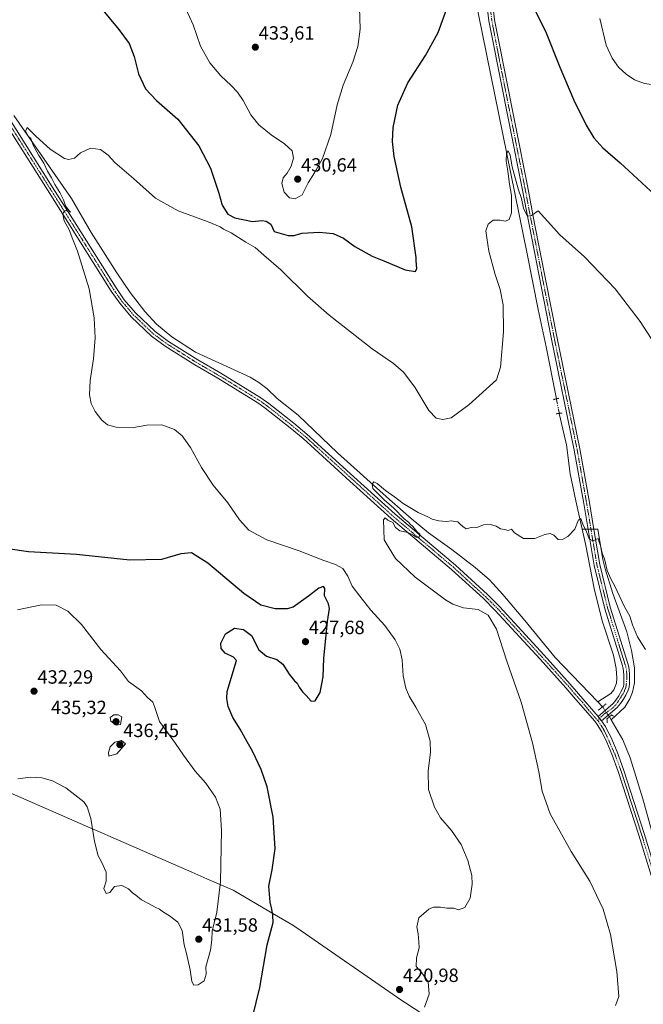
# Model space of a CAD drawing. Units: metres. Extents: x 587127 to 590574, y 4717413 to 4719770.
# Drawn here: x 590039 to 590364, y 4718389 to 4718904 of the extents above; entities that cross this region are included whole.
import ezdxf
from ezdxf.enums import TextEntityAlignment as Align

# ---------------------------------------------------------------- set-up
doc = ezdxf.new("R2010")
doc.units = ezdxf.units.M
doc.header["$MEASUREMENT"] = 0
doc.linetypes.add('TRAZO_Y_PUNTO', pattern=[1, 0.5, -0.25, 0, -0.25])
doc.linetypes.add('TRAZOS2', pattern=[0.375, 0.25, -0.125])
for name, color, linetype, lineweight in [('Carátula', 7, 'Continuous', 5), ('Corriente natural lineal', 142, 'Continuous', 13), ('Corriente natural lineal oculto', 19, 'TRAZO_Y_PUNTO', 13), ('Curva de nivel maestra', 36, 'Continuous', 30), ('Curva de nivel normal', 36, 'Continuous', 0), ('Municipio', 9, 'Continuous', 13), ('Municipio CxS', 142, 'Continuous', 0), ('Pista no pavimentada', 254, 'Continuous', 13), ('Pista no pavimentada Cxs', 254, 'Continuous', 0), ('Pista pavimentada eje', 135, 'TRAZO_Y_PUNTO', 0), ('Puente lineal', 2, 'TRAZOS2', 0), ('Punto de cota en terreno', 7, 'Continuous', 0), ('Rótulo de punto de cota en terreno', 19, 'Continuous', 0)]:
    doc.layers.add(name, color=color, linetype=linetype, lineweight=lineweight)
doc.styles.add('Arial', font='txt', dxfattribs={"height": 0.2})

# ---------------------------------------------------------------- blocks, each defined once
blk = doc.blocks.new('*U153')
at = {"layer": 'Municipio CxS', "color": 142, "linetype": 'Continuous', "lineweight": 0}
blk.add_polyline3d([(589970.3, 4718527.53, 433.59), (590073.12, 4718482.55, 429.45), (590080.3, 4718479.42, 430.71), (590087.53, 4718476.26, 430.97), (590128.58, 4718458.37, 431.39), (590136.45, 4718454.94, 430.87), (590150.16, 4718448.96, 428.69), (590171.81, 4718436.28, 424.48), (590181.3, 4718430.71, 423.01), (590185.7, 4718427.67, 422.48), (590235.98, 4718392.87, 420.97), (590236.3, 4718392.66, 420.96), (590295, 4718354.25, 416.47)], dxfattribs=at)
blk = doc.blocks.new('*U154')
at = {"layer": 'Municipio CxS', "color": 142, "linetype": 'Continuous', "lineweight": 0}
blk.add_polyline3d([(589970.301, 4718527.533, 433.58538), (590073.122, 4718482.551, 429.4468), (590080.303, 4718479.416, 430.71088), (590087.529, 4718476.26, 430.9703), (590128.583, 4718458.367, 431.38979), (590136.452, 4718454.937, 430.87297), (590150.163, 4718448.961, 428.68688), (590171.806, 4718436.276, 424.47981), (590181.298, 4718430.711, 423.01321), (590185.696, 4718427.668, 422.48104), (590235.976, 4718392.87, 420.96555), (590236.296, 4718392.661, 420.9644), (590294.997, 4718354.253, 416.47498)], dxfattribs=at)
blk = doc.blocks.new('*U155')
at = {"layer": 'Municipio', "color": 9, "linetype": 'Continuous', "lineweight": 13}
blk.add_polyline3d([(590295, 4718354.25, 416.47), (590236.3, 4718392.66, 420.96), (590235.98, 4718392.87, 420.97), (590185.7, 4718427.67, 422.48), (590181.3, 4718430.71, 423.01), (590171.81, 4718436.28, 424.48), (590150.16, 4718448.96, 428.69), (590136.45, 4718454.94, 430.87), (590128.58, 4718458.37, 431.39), (590087.53, 4718476.26, 430.97), (590080.3, 4718479.42, 430.71), (590073.12, 4718482.55, 429.45), (589970.3, 4718527.53, 433.59), (589953.11, 4718535.05, 434.47)], dxfattribs=at)
blk = doc.blocks.new('*U156')
at = {"layer": 'Municipio', "color": 9, "linetype": 'Continuous', "lineweight": 13}
blk.add_polyline3d([(590295, 4718354.25, 416.47), (590236.3, 4718392.66, 420.96), (590235.98, 4718392.87, 420.97), (590185.7, 4718427.67, 422.48), (590181.3, 4718430.71, 423.01), (590171.81, 4718436.28, 424.48), (590150.16, 4718448.96, 428.69), (590136.45, 4718454.94, 430.87), (590128.58, 4718458.37, 431.39), (590087.53, 4718476.26, 430.97), (590080.3, 4718479.42, 430.71), (590073.12, 4718482.55, 429.45), (589970.3, 4718527.53, 433.59), (589953.11, 4718535.05, 434.47)], dxfattribs=at)
blk = doc.blocks.new('*U159')
at = {"layer": 'Curva de nivel normal', "color": 36, "linetype": 'Continuous', "lineweight": 0}
for points in [[(590037.69, 4718507.1, 430), (590044.36, 4718508.04, 430), (590050.27, 4718507.63, 430), (590055.86, 4718506.02, 430), (590062.82, 4718502.46, 430), (590072.14, 4718495.15, 430), (590074, 4718492.5, 430), (590075.85, 4718486.35, 430), (590077.68, 4718474.33, 430), (590079.61, 4718466.89, 430), (590081.37, 4718463.68, 430), (590083.77, 4718458.32, 430), (590083.79, 4718453.68, 430), (590082.59, 4718449.72, 430), (590083.78, 4718447.27, 430), (590085.76, 4718447.74, 430), (590088.17, 4718450.83, 430), (590092.07, 4718451.41, 430), (590095.49, 4718449.69, 430), (590097.58, 4718447.54, 430), (590099.39, 4718446.27, 430), (590102.4, 4718443.96, 430), (590106.26, 4718441.87, 430), (590109.53, 4718439.97, 430), (590111.76, 4718439.03, 430), (590113.88, 4718437.44, 430), (590116.92, 4718435.6, 430), (590121.21, 4718432.2, 430), (590123.54, 4718427.88, 430), (590124.65, 4718420.32, 430), (590125.86, 4718415.88, 430), (590126.49, 4718412.76, 430), (590127.82, 4718407.31, 430), (590128.57, 4718401.13, 430), (590129.72, 4718399.26, 430), (590131.99, 4718399.52, 430), (590134.97, 4718401.62, 430), (590136.04, 4718404.98, 430), (590135.97, 4718408.86, 430), (590138.41, 4718417.52, 430), (590138.99, 4718422.98, 430), (590139.15, 4718427.46, 430), (590141.63, 4718437.43, 430), (590143.56, 4718453.31, 430), (590144.1, 4718480.31, 430), (590143.46, 4718491.26, 430), (590140.93, 4718497.48, 430), (590135.92, 4718504.8, 430), (590130.31, 4718511.2, 430), (590124.26, 4718519.48, 430), (590120.14, 4718525.57, 430), (590111.74, 4718537.15, 430), (590109.36, 4718544.32, 430), (590108.18, 4718547.25, 430), (590105.51, 4718549.63, 430), (590102.37, 4718553.19, 430), (590095.53, 4718558.05, 430), (590091.36, 4718563.59, 430), (590081.01, 4718574.78, 430), (590070.99, 4718587.79, 430), (590063.89, 4718594.82, 430), (590057.66, 4718597.85, 430), (590050.1, 4718598.12, 430), (590037.51, 4718595.38, 430)], [(590125.45, 4718909.56, 430), (590129.37, 4718901.15, 430), (590133.08, 4718890.13, 430), (590137.94, 4718881.31, 430), (590143.74, 4718874.49, 430), (590149.18, 4718869.52, 430), (590152.47, 4718865.99, 430), (590155.38, 4718861.57, 430), (590159.49, 4718854.15, 430), (590163.58, 4718848.98, 430), (590170.14, 4718843.74, 430), (590177.1, 4718839.08, 430), (590181.02, 4718835.26, 430), (590181.77, 4718831.48, 430), (590180.59, 4718827.32, 430), (590178.43, 4718823.6, 430), (590176.35, 4718821.18, 430), (590175.57, 4718818.25, 430), (590176.78, 4718813.69, 430), (590179.63, 4718810.74, 430), (590182.62, 4718810.18, 430), (590186.31, 4718812.37, 430), (590189.35, 4718818.6, 430), (590192.68, 4718823.79, 430), (590196.9, 4718831.29, 430), (590201.27, 4718843.95, 430), (590204.61, 4718859.43, 430), (590207.71, 4718869.72, 430), (590212.79, 4718881.68, 430), (590215.38, 4718889.9, 430), (590216.52, 4718898.94, 430), (590216.26, 4718910.21, 430)], [(590341.82, 4718904.43, 430), (590345.11, 4718890.63, 430), (590348.18, 4718883.8, 430), (590351.6, 4718879.14, 430), (590355.6, 4718875.33, 430), (590359.89, 4718872.53, 430), (590365.11, 4718870.51, 430), (590372.32, 4718869.53, 430), (590381.43, 4718869.63, 430), (590387.86, 4718869.4, 430), (590392.95, 4718868.4, 430), (590397.94, 4718866.3, 430), (590403.16, 4718862.61, 430), (590407, 4718858.7, 430), (590412.65, 4718851.57, 430), (590417.31, 4718847.7, 430), (590421.92, 4718846.84, 430), (590429.86, 4718848.11, 430), (590437.12, 4718851.71, 430), (590441.29, 4718856.44, 430), (590443.1, 4718861.21, 430), (590444.26, 4718868.92, 430), (590445.49, 4718883.8, 430), (590448.08, 4718906.73, 430)]]:
    blk.add_polyline3d(points, dxfattribs=at)
blk = doc.blocks.new('*U167')
at = {"layer": 'Curva de nivel normal', "color": 36, "linetype": 'Continuous', "lineweight": 0}
blk.add_polyline3d([(590250.08, 4718387.87, 420), (590252.54, 4718394.52, 420), (590252.12, 4718401.01, 420), (590248.73, 4718405.8, 420), (590245.73, 4718408.99, 420), (590245.9, 4718413.56, 420), (590247.4, 4718418.79, 420), (590247.12, 4718421.89, 420), (590246.77, 4718426.14, 420), (590246.17, 4718429.85, 420), (590247.29, 4718434.51, 420), (590249.78, 4718436.78, 420), (590252.46, 4718438.98, 420), (590254.9, 4718439.99, 420), (590258.45, 4718440.02, 420), (590261.88, 4718439.55, 420), (590265.41, 4718439.53, 420), (590268, 4718438.74, 420), (590271.24, 4718439.93, 420), (590274.05, 4718444.78, 420), (590275.06, 4718452.1, 420), (590274.84, 4718456.52, 420), (590272.79, 4718464.45, 420), (590269.3, 4718472.87, 420), (590264.22, 4718480.12, 420), (590258.58, 4718486.81, 420), (590255.39, 4718492.29, 420), (590252.34, 4718501.57, 420), (590252.01, 4718511.34, 420), (590253.38, 4718520.94, 420), (590253.19, 4718526.89, 420), (590250.64, 4718535.49, 420), (590247.6, 4718541.06, 420), (590245.69, 4718544.66, 420), (590242.18, 4718550.4, 420), (590240.34, 4718554.57, 420), (590239.01, 4718560.9, 420), (590238.5, 4718569.39, 420), (590237.36, 4718574.92, 420), (590234.89, 4718579.76, 420), (590229.43, 4718587.24, 420), (590222.11, 4718595.24, 420), (590216.38, 4718602.66, 420), (590212.43, 4718607.82, 420), (590210.15, 4718613.02, 420), (590207.56, 4718617.01, 420), (590203.63, 4718619.17, 420), (590197.5, 4718621.21, 420), (590184.6, 4718626.31, 420), (590167.75, 4718632.04, 420), (590158.42, 4718637.07, 420), (590153.43, 4718642.47, 420), (590147.38, 4718651.3, 420), (590139.73, 4718660.6, 420), (590133.63, 4718669.86, 420), (590127.9, 4718680.23, 420), (590123.55, 4718686.46, 420), (590119.57, 4718689.78, 420), (590112.9, 4718692.1, 420), (590105.07, 4718691.93, 420), (590098.07, 4718690.82, 420), (590089.09, 4718690.84, 420), (590084.57, 4718692.12, 420), (590081.54, 4718694.61, 420), (590078.09, 4718699.08, 420), (590075.98, 4718703.28, 420), (590075.18, 4718707.82, 420), (590075.41, 4718715.38, 420), (590077.15, 4718726.67, 420), (590078.14, 4718737.64, 420), (590077.66, 4718748.05, 420), (590074.94, 4718763.25, 420), (590068.85, 4718782.99, 420), (590066.5, 4718789.02, 420), (590064.5, 4718794.01, 420), (590061.98, 4718798.83, 420), (590061.28, 4718802.29, 420), (590061.86, 4718804.03, 420), (590062.92, 4718804.26, 420), (590063.97, 4718803.48, 420), (590065.18, 4718803.36, 420), (590064.46, 4718803.97, 420), (590063.71, 4718805.22, 420), (590062.65, 4718806.56, 420), (590061.59, 4718809.71, 420), (590059.66, 4718813.58, 420), (590056.95, 4718817.8, 420), (590055.37, 4718821.21, 420), (590053.18, 4718824.68, 420), (590051.33, 4718828.84, 420), (590048.64, 4718832.82, 420), (590045.72, 4718838.23, 420), (590044.56, 4718841.74, 420), (590043.28, 4718842.78, 420), (590042.52, 4718844.02, 420), (590041.74, 4718845.59, 420), (590042.52, 4718847.6, 420), (590047.1, 4718843.07, 420), (590054.52, 4718836.23, 420), (590062.12, 4718831.29, 420), (590064.16, 4718830.86, 420), (590067.24, 4718831.58, 420), (590070.43, 4718834.27, 420), (590075.66, 4718836.66, 420), (590080.94, 4718836.11, 420), (590084.89, 4718833.07, 420), (590088.46, 4718829.3, 420), (590098.08, 4718820.92, 420), (590109.6, 4718810.6, 420), (590121.48, 4718803.99, 420), (590137.23, 4718798.26, 420), (590143.42, 4718795.62, 420), (590145.24, 4718794.44, 420), (590149.09, 4718792.55, 420), (590156.78, 4718787.69, 420), (590161.69, 4718784.82, 420), (590166.27, 4718780.8, 420), (590175.02, 4718773.21, 420), (590189.12, 4718759.31, 420), (590200.28, 4718749.37, 420), (590211.54, 4718740.67, 420), (590222.79, 4718731.89, 420), (590234.02, 4718724.23, 420), (590239.28, 4718719.7, 420), (590245.03, 4718711.8, 420), (590252.4, 4718699.66, 420), (590256.22, 4718695.7, 420), (590259.79, 4718694.9, 420), (590264.17, 4718695.77, 420), (590273.3, 4718702.64, 420), (590287.74, 4718715.59, 420), (590289.88, 4718722.32, 420), (590291.52, 4718740.72, 420), (590291.25, 4718754.79, 420), (590289.65, 4718762.86, 420), (590287.14, 4718770.68, 420), (590283.77, 4718782.98, 420), (590282.7, 4718789.91, 420), (590282.17, 4718793.46, 420), (590283.39, 4718797, 420), (590285.98, 4718799.16, 420), (590289.57, 4718799.16, 420), (590292.53, 4718798.61, 420), (590294.39, 4718799.44, 420), (590295.53, 4718802.94, 420), (590295.55, 4718811.95, 420), (590294.6, 4718817.94, 420), (590293.76, 4718824.75, 420), (590292.85, 4718830.03, 420), (590292.92, 4718833.93, 420), (590293.79, 4718835.34, 420), (590294.84, 4718833.03, 420), (590296.04, 4718827.04, 420), (590299.08, 4718815.42, 420), (590300.79, 4718810.47, 420), (590301.84, 4718805.44, 420), (590303.07, 4718802.78, 420), (590303.99, 4718801.2, 420), (590306.11, 4718801.5, 420), (590309.58, 4718803.98, 420), (590312.94, 4718800.36, 420), (590320.8, 4718791.47, 420), (590333.71, 4718779.88, 420), (590349.82, 4718763.19, 420), (590362.86, 4718746.07, 420), (590378.17, 4718722.38, 420)], dxfattribs=at)
blk = doc.blocks.new('*U171')
at = {"layer": 'Curva de nivel normal', "color": 36, "linetype": 'Continuous', "lineweight": 0}
blk.add_polyline3d([(590349.96, 4718388.59, 415), (590351.63, 4718393.31, 415), (590350.6, 4718406.39, 415), (590347.36, 4718425.68, 415), (590343.46, 4718438.98, 415), (590336.53, 4718453.68, 415), (590326.85, 4718469.06, 415), (590315.77, 4718488.88, 415), (590311.56, 4718500.76, 415), (590309.83, 4718510.73, 415), (590306.55, 4718525.88, 415), (590300.69, 4718547.18, 415), (590293.21, 4718568.63, 415), (590287.84, 4718585.26, 415), (590283.42, 4718592.64, 415), (590278.16, 4718595.71, 415), (590270.57, 4718596.45, 415), (590264.95, 4718598.37, 415), (590261.11, 4718600.66, 415), (590245.26, 4718612.48, 415), (590234.98, 4718622.2, 415), (590231.78, 4718627.66, 415), (590229.04, 4718632, 415), (590228.78, 4718642.41, 415), (590229.66, 4718643.57, 415), (590231.01, 4718642.34, 415), (590233.54, 4718641.09, 415), (590234.98, 4718638.53, 415), (590237.32, 4718636.69, 415), (590241.45, 4718635.95, 415), (590244.5, 4718634.53, 415), (590245.89, 4718633.39, 415), (590247.43, 4718633.41, 415), (590247.65, 4718635.01, 415), (590246.2, 4718636.38, 415), (590244.04, 4718638.92, 415), (590242.64, 4718640.19, 415), (590241.72, 4718641.27, 415), (590239.54, 4718643.09, 415), (590234.11, 4718648.66, 415), (590229.05, 4718652.94, 415), (590223.14, 4718658.91, 415), (590222.77, 4718661.05, 415), (590223.7, 4718662.32, 415), (590225.45, 4718661.55, 415), (590229.87, 4718657.75, 415), (590234.56, 4718654.44, 415), (590239.1, 4718651.06, 415), (590246.91, 4718646.4, 415), (590251.91, 4718644.13, 415), (590254.2, 4718642.92, 415), (590257.74, 4718641.92, 415), (590261.57, 4718641.54, 415), (590264.39, 4718641.94, 415), (590265.9, 4718641.55, 415), (590267.55, 4718641.48, 415), (590268.73, 4718640.28, 415), (590270.22, 4718639.06, 415), (590272, 4718637.79, 415), (590275.19, 4718638.74, 415), (590276.72, 4718638.43, 415), (590278.07, 4718638.58, 415), (590280.91, 4718639.95, 415), (590284.57, 4718640.12, 415), (590287.57, 4718639.12, 415), (590289.81, 4718637.7, 415), (590291.9, 4718637.46, 415), (590293.95, 4718636.83, 415), (590295.53, 4718637.65, 415), (590297.23, 4718635.75, 415), (590301.86, 4718632.74, 415), (590307.74, 4718632.69, 415), (590313.07, 4718634.82, 415), (590315.74, 4718635.36, 415), (590317.82, 4718634.39, 415), (590320.06, 4718632.27, 415), (590321.99, 4718632, 415), (590325.04, 4718633.7, 415), (590328.79, 4718637.62, 415), (590330.68, 4718642.43, 415), (590331.78, 4718643.17, 415), (590333.05, 4718639.76, 415), (590334.6, 4718636.7, 415), (590336.18, 4718632.55, 415), (590338.16, 4718631.54, 415), (590340.98, 4718632.65, 415), (590341.23, 4718631.38, 415), (590342.07, 4718629.11, 415), (590342.97, 4718625.12, 415), (590344.19, 4718622.14, 415), (590345.67, 4718615.94, 415), (590347.46, 4718611.71, 415), (590349.62, 4718607.84, 415), (590354.62, 4718597.04, 415), (590357.44, 4718592.08, 415), (590358.75, 4718587.59, 415), (590361.53, 4718581.41, 415), (590365.57, 4718574.78, 415)], dxfattribs=at)
blk = doc.blocks.new('*U175')
at = {"layer": 'Curva de nivel maestra', "color": 36, "linetype": 'Continuous', "lineweight": 30}
for points in [[(590160.27, 4718382.32, 425), (590164.13, 4718397.98, 425), (590168.05, 4718420.31, 425), (590171.04, 4718431.98, 425), (590170.88, 4718435.64, 425), (590170.43, 4718438.98, 425), (590169.57, 4718442.64, 425), (590168.86, 4718450.98, 425), (590170.59, 4718459.64, 425), (590172.09, 4718470.63, 425), (590171.16, 4718487.16, 425), (590168.02, 4718502.88, 425), (590164.85, 4718512, 425), (590160.27, 4718521.6, 425), (590157.49, 4718526.4, 425), (590153.81, 4718533.03, 425), (590149.98, 4718539.26, 425), (590147.65, 4718544.95, 425), (590146.88, 4718549.17, 425), (590147.11, 4718552.79, 425), (590151.38, 4718567.3, 425), (590151.86, 4718568.91, 425), (590150.44, 4718570.67, 425), (590145.97, 4718572.85, 425), (590143.94, 4718575.22, 425), (590143.84, 4718577.97, 425), (590146.24, 4718582.85, 425), (590150.94, 4718585.82, 425), (590155.63, 4718585.18, 425), (590159.75, 4718581.97, 425), (590163.62, 4718574.63, 425), (590167.58, 4718571.3, 425), (590172.96, 4718569.41, 425), (590176.08, 4718567.06, 425), (590179.52, 4718561.84, 425), (590182.17, 4718558.39, 425), (590183.62, 4718557.07, 425), (590184.63, 4718555.11, 425), (590186.49, 4718552.55, 425), (590188.38, 4718550.71, 425), (590191.02, 4718547.68, 425), (590193.05, 4718547.9, 425), (590195.69, 4718552.3, 425), (590197.25, 4718560.5, 425), (590197.53, 4718570.08, 425), (590199.51, 4718589.32, 425), (590200.56, 4718596.08, 425), (590199.97, 4718598.51, 425), (590198, 4718602.79, 425), (590198.01, 4718606.63, 425), (590197.46, 4718607.58, 425), (590194.98, 4718606.7, 425), (590189.62, 4718602.66, 425), (590181.48, 4718596.83, 425), (590178.35, 4718595.97, 425), (590172.15, 4718596, 425), (590164.6, 4718597.87, 425), (590155.72, 4718603.93, 425), (590136.98, 4718619.85, 425), (590128.45, 4718625.32, 425), (590122.81, 4718624.68, 425), (590112.83, 4718621.7, 425), (590096.29, 4718621.43, 425), (590068.36, 4718624.32, 425), (590043.27, 4718625.74, 425), (590032.56, 4718627.38, 425)], [(590080.43, 4718910.94, 425), (590090.55, 4718898.72, 425), (590095.8, 4718891.49, 425), (590098.55, 4718884.65, 425), (590100.82, 4718875.6, 425), (590104.37, 4718867.77, 425), (590110.14, 4718861.57, 425), (590121.38, 4718851.9, 425), (590132.26, 4718838.01, 425), (590138.42, 4718826.22, 425), (590142.76, 4718813.27, 425), (590144.54, 4718806.97, 425), (590147.47, 4718802.3, 425), (590151.02, 4718800.29, 425), (590160.29, 4718798.46, 425), (590165.26, 4718798.86, 425), (590167.49, 4718798.65, 425), (590169.86, 4718797.04, 425), (590171.59, 4718793.12, 425), (590178.97, 4718791.11, 425), (590181.96, 4718791.03, 425), (590186.24, 4718792.33, 425), (590195.14, 4718792.9, 425), (590202.48, 4718792.12, 425), (590207.93, 4718789.65, 425), (590213.77, 4718785.43, 425), (590222.83, 4718780.37, 425), (590228.97, 4718777.8, 425), (590240.1, 4718773.14, 425), (590245.48, 4718772.29, 425), (590246.11, 4718773.78, 425), (590245.89, 4718777.8, 425), (590245.79, 4718779.61, 425), (590243.47, 4718795.61, 425), (590237.81, 4718816.27, 425), (590234.26, 4718832.34, 425), (590233.5, 4718840.27, 425), (590233.79, 4718847.57, 425), (590236.2, 4718859.27, 425), (590241.41, 4718870.82, 425), (590250.65, 4718885.14, 425), (590257.24, 4718897.25, 425), (590263.3, 4718913.64, 425)], [(590308.04, 4718908.43, 425), (590313.4, 4718897.91, 425), (590320.92, 4718879.04, 425), (590328.19, 4718861.81, 425), (590334.58, 4718848.74, 425), (590338.69, 4718842.16, 425), (590343.33, 4718836.9, 425), (590352.31, 4718829.02, 425), (590370.47, 4718812.31, 425)]]:
    blk.add_polyline3d(points, dxfattribs=at)
blk = doc.blocks.new('5PATER')
at = {"layer": 'Carátula', "linetype": 'Continuous', "lineweight": 5}
h = blk.add_hatch(color=250, dxfattribs=at)
edge = h.paths.add_edge_path()
edge.add_ellipse((0, 0.01), major_axis=(-1.33, -1.34), ratio=0.999422, start_angle=0, end_angle=360)

msp = doc.modelspace()

# ---------------------------------------------------------------- linework, layer by layer
at = {"layer": 'Corriente natural lineal', "color": 142, "linetype": 'Continuous', "lineweight": 13}
for points in [[(590276.37, 4718917.02, 422.93), (590303.76, 4718781.53, 419.12), (590309.5, 4718752.38, 418.59), (590313.7, 4718732.84, 418.15), (590319.06, 4718705.74, 417.52)], [(590035.62, 4718853.74, 420.18), (590065.74, 4718810.41, 419.08), (590076.07, 4718792.73, 418.86), (590089.42, 4718771.6, 418.74), (590096.34, 4718761.29, 418.4), (590104.02, 4718751.44, 418.23), (590110.21, 4718744.78, 418.05), (590118.17, 4718738.06, 417.64), (590130.56, 4718730.06, 417.4), (590159.12, 4718716.98, 416.49), (590163.68, 4718714.23, 416.51), (590167.78, 4718711.06, 416.41), (590173.24, 4718705.92, 416.19), (590184.16, 4718697.18, 415.62), (590204.66, 4718677.56, 415.29), (590231.95, 4718653.03, 414.51), (590243.22, 4718643.13, 414.45), (590252.17, 4718635.73, 414.53), (590264.36, 4718626.99, 414.13), (590276.67, 4718617.66, 413.62), (590284.21, 4718611.09, 413.61), (590291.14, 4718603.48, 412.89), (590302.63, 4718589.93, 412.73), (590318.51, 4718570.61, 412.33), (590340.75, 4718547.36, 411.53)], [(590320.57, 4718698.11, 417.33), (590324.42, 4718681.76, 416.9), (590326.27, 4718666.53, 415.91), (590329.15, 4718652.38, 415.71), (590334.37, 4718629, 414.63), (590338.81, 4718606.61, 413.51), (590343.07, 4718589.68, 412.82), (590348.91, 4718571.71, 412.56), (590350.25, 4718564.82, 411.96), (590350.71, 4718559.65, 411.54), (590350.45, 4718557.15, 411.78), (590349.11, 4718553.72, 412.18), (590347.52, 4718551.74, 412.03), (590340.75, 4718547.36, 411.53)], [(590332.46, 4718637.58, 414.67), (590340.74, 4718637.67, 415.34)], [(590340.74, 4718637.67, 415.34), (590343.41, 4718621.78, 414.92), (590344.54, 4718616.92, 415.03), (590348.53, 4718604.03, 414.32), (590355.94, 4718583.89, 413.58), (590358.38, 4718574.22, 413.13), (590359.82, 4718565.21, 412.7), (590359.82, 4718557.32, 412.44), (590358.77, 4718552.4, 412.23), (590357.45, 4718548.95, 411.69), (590354.88, 4718544.64, 411.74), (590347.68, 4718537.97, 410.98)], [(590343.2, 4718544.8, 412.02), (590340.75, 4718547.36, 411.53)], [(590346.76, 4718539.56, 411.22), (590347.68, 4718537.97, 410.98)], [(590347.68, 4718537.97, 410.98), (590353.76, 4718527.42, 411.27), (590357.55, 4718518.15, 410.42), (590364.16, 4718496.6, 410.88), (590372.84, 4718465.77, 410.49), (590384.29, 4718429.51, 410.23), (590394.09, 4718399.21, 409.75), (590407.42, 4718354.71, 408.95), (590410.88, 4718342.22, 408.65), (590412.24, 4718334.84, 408.74), (590413.23, 4718325.3, 408.98), (590416.11, 4718282.11, 407.87), (590416.9, 4718274.67, 407.9), (590418.61, 4718265.94, 408.65)]]:
    msp.add_polyline3d(points, dxfattribs=at)
at = {"layer": 'Corriente natural lineal oculto', "color": 19, "linetype": 'TRAZO_Y_PUNTO', "lineweight": 13}
for points in [[(590319.06, 4718705.74, 417.52), (590320.57, 4718698.11, 417.33)], [(590343.2, 4718544.8, 412.02), (590346.76, 4718539.56, 411.22)]]:
    msp.add_polyline3d(points, dxfattribs=at)
at = {"layer": 'Curva de nivel normal', "color": 36, "linetype": 'Continuous', "lineweight": 0}
for points in [[(590089.01, 4718535.22, 435), (590091.39, 4718535.57, 435), (590092.04, 4718539.58, 435), (590090.14, 4718540.57, 435), (590087.87, 4718540.49, 435), (590085.9, 4718539.2, 435), (590086.37, 4718537.3, 435), (590089.01, 4718535.22, 435)], [(590085.26, 4718519, 435), (590089.38, 4718520.17, 435), (590093.9, 4718525.44, 435), (590091.83, 4718527.07, 435), (590088.43, 4718526.32, 435), (590085.96, 4718523.8, 435), (590085.14, 4718520.8, 435), (590085.26, 4718519, 435)]]:
    msp.add_polyline3d(points, dxfattribs=at)
at = {"layer": 'Municipio CxS', "color": 142, "linetype": 'Continuous', "lineweight": 0}
msp.add_polyline3d([(590295, 4718354.25, 416.47), (590236.3, 4718392.66, 420.96), (590235.98, 4718392.87, 420.97), (590185.7, 4718427.67, 422.48), (590181.3, 4718430.71, 423.01), (590171.81, 4718436.28, 424.48), (590150.16, 4718448.96, 428.69), (590136.45, 4718454.94, 430.87), (590128.58, 4718458.37, 431.39), (590087.53, 4718476.26, 430.97), (590080.3, 4718479.42, 430.71), (590073.12, 4718482.55, 429.45), (589970.3, 4718527.53, 433.59)], dxfattribs=at)
msp.add_polyline3d([(590295, 4718354.25, 416.47), (590236.3, 4718392.66, 420.96), (590235.98, 4718392.87, 420.97), (590185.7, 4718427.67, 422.48), (590181.3, 4718430.71, 423.01), (590171.81, 4718436.28, 424.48), (590150.16, 4718448.96, 428.69), (590136.45, 4718454.94, 430.87), (590128.58, 4718458.37, 431.39), (590087.53, 4718476.26, 430.97), (590080.3, 4718479.42, 430.71), (590073.12, 4718482.55, 429.45), (589970.3, 4718527.53, 433.59)], dxfattribs=at)
at = {"layer": 'Pista no pavimentada', "color": 254, "linetype": 'Continuous', "lineweight": 13}
for points in [[(590340.86, 4718539.74, 412.14), (590348.67, 4718546.5, 412.08), (590350.16, 4718548.27, 412.19), (590351.61, 4718550.45, 412.32), (590352.76, 4718552.55, 412.27), (590354.05, 4718555.25, 412.2), (590354.26, 4718556.65, 412.13), (590354.33, 4718558.44, 412.04), (590354.35, 4718561.42, 412.11), (590353.92, 4718564.76, 412.25), (590353.58, 4718566.2, 412.44), (590344.36, 4718596.04, 413.36), (590338.78, 4718618.61, 413.87), (590333.36, 4718651.1, 415.79), (590328.42, 4718678.97, 416.89), (590316.37, 4718737.73, 418.48), (590304.76, 4718796.84, 419.52), (590301, 4718816.46, 420.25), (590288.78, 4718877.81, 422.07), (590285.99, 4718891.97, 422.63), (590283.83, 4718903.34, 423.01), (590282.26, 4718916.65, 423.98)], [(590285.27, 4718916.79, 423.82), (590286.8, 4718903.8, 423.22), (590288.93, 4718892.54, 422.69), (590291.73, 4718878.4, 422.24), (590303.95, 4718817.04, 420.34), (590307.71, 4718797.41, 419.87), (590319.31, 4718738.32, 418.26), (590331.37, 4718679.53, 416.96), (590336.32, 4718651.61, 415.93), (590338.5, 4718638.51, 415.39), (590341.72, 4718619.22, 414.39), (590347.25, 4718596.85, 413.61), (590356.35, 4718567.4, 412.88), (590356.83, 4718565.51, 412.83), (590357.13, 4718563.95, 412.77), (590357.35, 4718561.86, 412.68), (590357.32, 4718556.85, 412.5), (590357.06, 4718555.08, 412.43), (590356.54, 4718553.51, 412.38), (590355.29, 4718550.9, 412), (590354.12, 4718548.82, 411.92), (590352.54, 4718546.43, 412.09), (590350.87, 4718544.44, 412.13), (590342.69, 4718537.36, 411.84)], [(589992.96, 4718914.01, 422.1), (590032.12, 4718854.04, 420.58), (590055.7, 4718816.57, 420), (590066.37, 4718799.67, 419.85), (590089, 4718763.69, 419.2), (590093.31, 4718757.55, 419.1), (590099.12, 4718750.71, 418.77), (590109.44, 4718740.85, 418.36), (590116.36, 4718735.77, 418.15), (590131.66, 4718726.07, 417.66), (590143.72, 4718719.12, 417.43), (590164.68, 4718706.17, 416.89), (590168.77, 4718703.3, 416.88), (590181.87, 4718692.98, 416.33), (590188.67, 4718687.33, 415.89), (590213.25, 4718664.99, 415.39), (590234.79, 4718645.44, 414.9), (590266.29, 4718618.8, 414.59), (590283, 4718603.47, 414.3), (590289.31, 4718597.26, 414.02), (590312.73, 4718571.75, 412.89), (590326.32, 4718556.65, 412.44), (590330.66, 4718551.6, 412.4), (590340.86, 4718539.74, 412.14)], [(590369.95, 4718452.06, 410.99), (590362.1, 4718477.7, 411.18), (590351.37, 4718510.98, 411.54), (590348, 4718520.1, 411.61), (590345.36, 4718526.27, 411.73), (590343.87, 4718529.59, 411.78), (590342.64, 4718531.91, 411.8), (590341.65, 4718533.59, 411.83), (590340.29, 4718535.56, 411.96), (590339.1, 4718537.18, 412.02), (590329.25, 4718548.64, 412.44), (590324.07, 4718554.67, 412.55), (590310.51, 4718569.73, 413.09), (590287.15, 4718595.18, 414.12), (590280.94, 4718601.3, 414.33), (590264.3, 4718616.55, 414.59), (590232.81, 4718643.18, 415.1), (590211.23, 4718662.77, 415.5), (590186.7, 4718685.06, 416.12), (590179.98, 4718690.65, 416.31), (590166.98, 4718700.89, 416.78), (590163.03, 4718703.66, 416.81), (590142.19, 4718716.54, 417.42), (590130.16, 4718723.47, 417.77), (590114.67, 4718733.29, 418.33), (590107.51, 4718738.54, 418.6), (590096.93, 4718748.65, 418.99), (590090.93, 4718755.71, 419.24), (590086.5, 4718762.03, 419.34), (590063.84, 4718798.07, 419.93), (590053.16, 4718814.96, 420.16), (590029.59, 4718852.42, 420.61)], [(590340.86, 4718539.74, 412.14), (590341.63, 4718538.73, 412.1), (590342.69, 4718537.36, 411.84)], [(590340.86, 4718539.74, 412.14), (590341.63, 4718538.73, 412.1), (590342.69, 4718537.36, 411.84)], [(590342.69, 4718537.36, 411.84), (590344.66, 4718534.51, 411.74), (590345.83, 4718532.29, 411.83), (590347.45, 4718529.01, 411.68), (590350.79, 4718521.21, 411.73), (590354.21, 4718511.96, 411.34), (590364.97, 4718478.6, 411.02), (590372.82, 4718452.95, 410.64), (590380.21, 4718429.45, 410.62), (590401.83, 4718360.6, 409.56), (590406.88, 4718342.81, 409.43), (590408.58, 4718335.52, 409.09), (590410.2, 4718325.33, 409.05), (590411.42, 4718310.44, 409.13), (590413.56, 4718269.56, 408.7), (590413.69, 4718262.53, 409.06), (590413.5, 4718258.81, 409.09)]]:
    msp.add_polyline3d(points, dxfattribs=at)
at = {"layer": 'Pista no pavimentada Cxs', "color": 254, "linetype": 'Continuous', "lineweight": 0}
for points in [[(590285.27, 4718916.79, 423.82), (590286.8, 4718903.8, 423.22), (590288.93, 4718892.54, 422.69), (590291.73, 4718878.4, 422.24), (590303.95, 4718817.04, 420.34), (590307.71, 4718797.41, 419.87), (590319.31, 4718738.32, 418.26), (590331.37, 4718679.53, 416.96), (590336.32, 4718651.61, 415.93), (590338.5, 4718638.51, 415.39), (590341.72, 4718619.22, 414.39), (590347.25, 4718596.85, 413.61), (590356.35, 4718567.4, 412.88), (590356.83, 4718565.51, 412.83), (590357.13, 4718563.95, 412.77), (590357.35, 4718561.86, 412.68), (590357.32, 4718556.85, 412.5), (590357.06, 4718555.08, 412.43), (590356.54, 4718553.51, 412.38), (590355.29, 4718550.9, 412), (590354.12, 4718548.82, 411.92), (590352.54, 4718546.43, 412.09), (590350.87, 4718544.44, 412.13), (590342.69, 4718537.36, 411.84), (590341.63, 4718538.73, 412.1), (590340.86, 4718539.74, 412.14), (590348.67, 4718546.5, 412.08), (590350.16, 4718548.27, 412.19), (590351.61, 4718550.45, 412.32), (590352.76, 4718552.55, 412.27), (590354.05, 4718555.25, 412.2), (590354.26, 4718556.65, 412.13), (590354.33, 4718558.44, 412.04), (590354.35, 4718561.42, 412.11), (590353.92, 4718564.76, 412.25), (590353.58, 4718566.2, 412.44), (590344.36, 4718596.04, 413.36), (590338.78, 4718618.61, 413.87), (590333.36, 4718651.1, 415.79), (590328.42, 4718678.97, 416.89), (590316.37, 4718737.73, 418.48), (590304.76, 4718796.84, 419.52), (590301, 4718816.46, 420.25), (590288.78, 4718877.81, 422.07), (590285.99, 4718891.97, 422.63), (590283.83, 4718903.34, 423.01), (590282.26, 4718916.65, 423.98)], [(590032.12, 4718854.04, 420.58), (590055.7, 4718816.57, 420), (590066.37, 4718799.67, 419.85), (590089, 4718763.69, 419.2), (590093.31, 4718757.55, 419.1), (590099.12, 4718750.71, 418.77), (590109.44, 4718740.85, 418.36), (590116.36, 4718735.77, 418.15), (590131.66, 4718726.07, 417.66), (590143.72, 4718719.12, 417.43), (590164.68, 4718706.17, 416.89), (590168.77, 4718703.3, 416.88), (590181.87, 4718692.98, 416.33), (590188.67, 4718687.33, 415.89), (590213.25, 4718664.99, 415.39), (590234.79, 4718645.44, 414.9), (590266.29, 4718618.8, 414.59), (590283, 4718603.47, 414.3), (590289.31, 4718597.26, 414.02), (590312.73, 4718571.75, 412.89), (590326.32, 4718556.65, 412.44), (590330.66, 4718551.6, 412.4), (590340.86, 4718539.74, 412.14), (590340.86, 4718539.74, 412.14), (590341.63, 4718538.73, 412.1), (590342.69, 4718537.36, 411.84), (590344.66, 4718534.51, 411.74), (590345.83, 4718532.29, 411.83), (590347.45, 4718529.01, 411.68), (590350.79, 4718521.21, 411.73), (590354.21, 4718511.96, 411.34), (590364.97, 4718478.6, 411.02)], [(590369.95, 4718452.06, 410.99), (590362.1, 4718477.7, 411.18), (590351.37, 4718510.98, 411.54), (590348, 4718520.1, 411.61), (590345.36, 4718526.27, 411.73), (590343.87, 4718529.59, 411.78), (590342.64, 4718531.91, 411.8), (590341.65, 4718533.59, 411.83), (590340.29, 4718535.56, 411.96), (590339.1, 4718537.18, 412.02), (590329.25, 4718548.64, 412.44), (590324.07, 4718554.67, 412.55), (590310.51, 4718569.73, 413.09), (590287.15, 4718595.18, 414.12), (590280.94, 4718601.3, 414.33), (590264.3, 4718616.55, 414.59), (590232.81, 4718643.18, 415.1), (590211.23, 4718662.77, 415.5), (590186.7, 4718685.06, 416.12), (590179.98, 4718690.65, 416.31), (590166.98, 4718700.89, 416.78), (590163.03, 4718703.66, 416.81), (590142.19, 4718716.54, 417.42), (590130.16, 4718723.47, 417.77), (590114.67, 4718733.29, 418.33), (590107.51, 4718738.54, 418.6), (590096.93, 4718748.65, 418.99), (590090.93, 4718755.71, 419.24), (590086.5, 4718762.03, 419.34), (590063.84, 4718798.07, 419.93), (590053.16, 4718814.96, 420.16), (590029.59, 4718852.42, 420.61)]]:
    msp.add_polyline3d(points, dxfattribs=at)
at = {"layer": 'Pista pavimentada eje', "color": 135, "linetype": 'TRAZO_Y_PUNTO', "lineweight": 0}
for points in [[(590283.77, 4718916.72, 423.9), (590285.32, 4718903.57, 423.12), (590286.4, 4718897.89, 422.94), (590287.46, 4718892.26, 422.73), (590288.86, 4718885.18, 422.34), (590290.26, 4718878.11, 422.17), (590302.48, 4718816.75, 420.37), (590306.24, 4718797.13, 419.85), (590312.04, 4718767.58, 419.13), (590317.84, 4718738.03, 418.38), (590329.9, 4718679.25, 416.94), (590334.84, 4718651.36, 415.86), (590335.69, 4718646.3, 415.68), (590337.29, 4718636.68, 415.26), (590340.25, 4718618.92, 414.13), (590345.81, 4718596.45, 413.5), (590354.97, 4718566.8, 412.7), (590355.61, 4718564.69, 412.62), (590355.91, 4718561.12, 412.53), (590355.91, 4718559.34, 412.47), (590355.61, 4718556.81, 412.36), (590355.32, 4718554.8, 412.34), (590354.05, 4718551.75, 412.18), (590352.27, 4718549.07, 412.23), (590350.56, 4718546.32, 412.18), (590348.18, 4718543.86, 412.19), (590344.31, 4718541.19, 411.89), (590341.63, 4718538.73, 412.1), (590340.66, 4718537.61, 412.06)], [(590030.86, 4718853.23, 420.65), (590054.43, 4718815.77, 420.09), (590059.77, 4718807.32, 420.04), (590065.11, 4718798.87, 419.89), (590076.42, 4718780.88, 419.61), (590087.75, 4718762.86, 419.28), (590089.91, 4718759.79, 419.26), (590092.12, 4718756.63, 419.18), (590098.03, 4718749.68, 418.9), (590108.48, 4718739.7, 418.5), (590112.06, 4718737.07, 418.36), (590115.52, 4718734.53, 418.26), (590130.91, 4718724.77, 417.73), (590142.96, 4718717.83, 417.46), (590163.86, 4718704.92, 416.87), (590167.88, 4718702.1, 416.84), (590180.93, 4718691.82, 416.34), (590184.29, 4718689.02, 416.19), (590187.69, 4718686.2, 416.04), (590212.24, 4718663.88, 415.5), (590233.8, 4718644.31, 415.07), (590265.3, 4718617.68, 414.61), (590273.65, 4718610.01, 414.47), (590281.97, 4718602.39, 414.3), (590285.08, 4718599.33, 414.2), (590288.23, 4718596.22, 414.07), (590311.62, 4718570.74, 413.04), (590318.4, 4718563.21, 412.79), (590325.2, 4718555.66, 412.5), (590329.96, 4718550.12, 412.42), (590332.78, 4718546.99, 412.34), (590335.9, 4718543.12, 412.24), (590338.95, 4718539.55, 412.09), (590340.66, 4718537.61, 412.06)], [(590340.66, 4718537.61, 412.06), (590341.11, 4718537.1, 412.04), (590343.41, 4718533.53, 411.83), (590344.61, 4718531.29, 411.81), (590346.39, 4718527.28, 411.77), (590348.18, 4718523.11, 411.68), (590349.51, 4718520.29, 411.66), (590349.95, 4718519.16, 411.65), (590352.79, 4718511.47, 411.46), (590363.54, 4718478.15, 411.12), (590371.39, 4718452.51, 410.98), (590374.95, 4718441.18, 410.86), (590378.65, 4718429.43, 410.67), (590389.58, 4718394.6, 410.13), (590400.39, 4718360.17, 409.58)]]:
    msp.add_polyline3d(points, dxfattribs=at)
at = {"layer": 'Puente lineal', "color": 2, "linetype": 'TRAZOS2', "lineweight": 0}
for points in [[(590317.43, 4718705.28, 417.2), (590319.06, 4718705.74, 417.29), (590320.5, 4718706.02, 417.75)], [(590318.91, 4718697.87, 417.23), (590320.57, 4718698.11, 417.07), (590322.08, 4718698.29, 417.52)], [(590345.01, 4718546.3, 412.39), (590343.19, 4718544.8, 412.47), (590340.85, 4718542.84, 412.34)], [(590348.89, 4718539.81, 412.24), (590347.89, 4718540.5, 412.36), (590346.76, 4718539.56, 412.23), (590345.51, 4718538.5, 412.33), (590345.53, 4718536.23, 412.1)]]:
    msp.add_polyline3d(points, dxfattribs=at)

# ---------------------------------------------------------------- block references
at = {"layer": 'Curva de nivel maestra', "color": 36, "linetype": 'Continuous', "lineweight": 30}
msp.add_blockref('*U175', (0, 0), dxfattribs=at)
at = {"layer": 'Curva de nivel normal', "color": 36, "linetype": 'Continuous', "lineweight": 0}
for name in ['*U159', '*U167', '*U171']:
    msp.add_blockref(name, (0, 0), dxfattribs=at)
at = {"layer": 'Municipio', "color": 9, "linetype": 'Continuous', "lineweight": 13}
for name in ['*U155', '*U156']:
    msp.add_blockref(name, (0, 0), dxfattribs=at)
at = {"layer": 'Municipio CxS', "color": 142, "linetype": 'Continuous', "lineweight": 0}
for name in ['*U153', '*U154']:
    msp.add_blockref(name, (0, 0), dxfattribs=at)
at = {"layer": 'Punto de cota en terreno', "linetype": 'Continuous', "lineweight": 0}
for p in [(590161.79, 4718889.51, 433.61), (590183.91, 4718820.54, 430.64), (590187.97, 4718578.81, 427.68), (590046.17, 4718552.91, 432.29), (590089, 4718537, 435.32), (590091, 4718525, 436.45), (590132.23, 4718423.29, 431.58), (590237.12, 4718397.01, 420.98)]:
    msp.add_blockref('5PATER', p, dxfattribs=at)

# ---------------------------------------------------------------- texts
at = {"layer": 'Rótulo de punto de cota en terreno', "color": 19, "linetype": 'Continuous', "lineweight": 0, "style": 'Arial'}
for s, p in [('433,61', (590163.55, 4718891.27)), ('430,64', (590185.67, 4718822.3)), ('427,68', (590189.73, 4718580.57)), ('432,29', (590047.93, 4718554.67)), ('435,32', (590055, 4718538.76)), ('436,45', (590092.76, 4718526.76)), ('431,58', (590133.99, 4718425.05)), ('420,98', (590238.88, 4718398.77))]:
    msp.add_text(s, height=7, dxfattribs=at).set_placement(p, align=Align.BOTTOM_LEFT)

doc.saveas('drawing.dxf')
